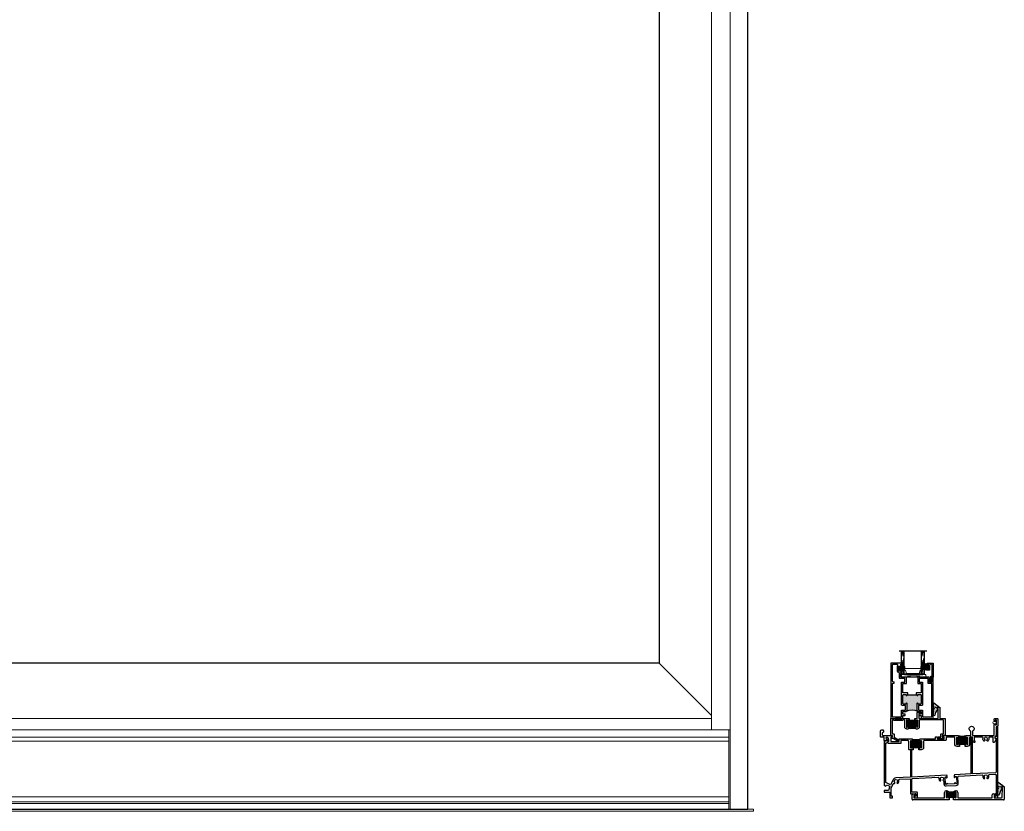
# Model space of a CAD drawing. Units: inches. Extents: x 0 to 432, y -476 to 119.
# Drawn here: x 261 to 305, y 6 to 41 of the extents above; entities that cross this region are included whole.
import ezdxf

# ---------------------------------------------------------------- set-up
doc = ezdxf.new("R2010")
doc.units = ezdxf.units.IN
doc.header["$MEASUREMENT"] = 0
doc.linetypes.add('DASHED', pattern=[0.75, 0.5, -0.25])
doc.layers.add('ELEVATION DETAIL', color=7, linetype='Continuous')

# ---------------------------------------------------------------- blocks, each defined once
blk = doc.blocks.new('M300SD_1IG-C')
for p, q in [((0, 0), (0.125, 0)), ((0, 0), (0, -1)), ((0.125, 0), (0.125, -1)), ((0.89, 0), (1.015, 0)), ((0.89, 0), (0.89, -1)), ((1.015, 0), (1.015, -1)), ((-0.1, -1), (1.115, -1))]:
    blk.add_line(p, q)
at = {"lineweight": 5}
for p, q in [((0.234, 0), (0.125, 0)), ((0.89, 0), (0.781, 0))]:
    blk.add_line(p, q, dxfattribs=at)
at = {"linetype": 'DASHED', "lineweight": 5}
for p, q in [((0.029, -0.1), (0.029, -1)), ((0.06, -0.025), (0.06, -1)), ((0.091, -0.175), (0.091, -1)), ((0.919, -0.1), (0.919, -1)), ((0.95, -0.025), (0.95, -1)), ((0.981, -0.175), (0.981, -1))]:
    blk.add_line(p, q, dxfattribs=at)
at = {"lineweight": 5}
blk.add_lwpolyline([(0.185, -0.149), (0.228, -0.009, -0.341437), (0.235, -0.005), (0.262, -0.005, -0.172281), (0.265, -0.006), (0.274, -0.012, 0.355101), (0.285, -0.012), (0.294, -0.006, -0.172281), (0.297, -0.005), (0.319, -0.005, -0.172281), (0.322, -0.006), (0.331, -0.012, 0.355101), (0.342, -0.012), (0.351, -0.006, -0.172281), (0.354, -0.005), (0.376, -0.005, -0.172281), (0.379, -0.006), (0.388, -0.012, 0.355101), (0.399, -0.012), (0.408, -0.006, -0.172281), (0.411, -0.005), (0.433, -0.005, -0.172281), (0.436, -0.006), (0.445, -0.012, 0.355101), (0.456, -0.012), (0.465, -0.006, -0.172281), (0.468, -0.005), (0.49, -0.005, -0.172281), (0.493, -0.006), (0.502, -0.012, 0.172281), (0.508, -0.014, 0.172281), (0.513, -0.012), (0.522, -0.006, -0.172281), (0.525, -0.005), (0.547, -0.005, -0.172281), (0.55, -0.006), (0.559, -0.012, 0.355101), (0.57, -0.012), (0.579, -0.006, -0.172281), (0.582, -0.005), (0.604, -0.005, -0.172281), (0.607, -0.006), (0.616, -0.012, 0.355101), (0.627, -0.012), (0.636, -0.006, -0.172281), (0.639, -0.005), (0.661, -0.005, -0.172281), (0.664, -0.006), (0.673, -0.012, 0.355101), (0.684, -0.012), (0.693, -0.006, -0.172281), (0.696, -0.005), (0.718, -0.005, -0.172281), (0.721, -0.006), (0.73, -0.012, 0.355101), (0.741, -0.012), (0.75, -0.006, -0.172281), (0.753, -0.005), (0.78, -0.005, -0.341437), (0.787, -0.009), (0.83, -0.149, 0.330046), (0.841, -0.157), (0.864, -0.157, -0.414214), (0.871, -0.164), (0.871, -0.303, -0.414214), (0.869, -0.306), (0.867, -0.306, -0.393574), (0.864, -0.304), (0.864, -0.233, 0.421175), (0.855, -0.224), (0.833, -0.223), (0.833, -0.228), (0.855, -0.228, -0.416772), (0.86, -0.233), (0.86, -0.303, 0.414214), (0.867, -0.31), (0.869, -0.31, 0.414214), (0.875, -0.303), (0.875, -0.164, 0.414214), (0.864, -0.153), (0.841, -0.153, -0.329751), (0.835, -0.148), (0.792, -0.008, 0.329751), (0.781, 0), (0.753, 0, 0.172281), (0.747, -0.002), (0.739, -0.009, -0.355101), (0.732, -0.009), (0.724, -0.002, 0.172281), (0.718, 0), (0.696, 0, 0.172281), (0.69, -0.002), (0.682, -0.009, -0.355101), (0.675, -0.009), (0.667, -0.002, 0.172281), (0.661, 0), (0.639, 0, 0.172281), (0.633, -0.002), (0.625, -0.009, -0.355101), (0.618, -0.009), (0.61, -0.002, 0.172281), (0.604, 0), (0.582, 0, 0.172281), (0.576, -0.002), (0.568, -0.009, -0.355101), (0.561, -0.009), (0.553, -0.002, 0.172281), (0.547, 0), (0.525, 0, 0.172281), (0.519, -0.002), (0.511, -0.009, -0.172281), (0.508, -0.01, -0.172281), (0.504, -0.009), (0.496, -0.002, 0.172281), (0.49, 0), (0.468, 0, 0.172281), (0.462, -0.002), (0.454, -0.009, -0.355101), (0.447, -0.009), (0.439, -0.002, 0.172281), (0.433, 0), (0.411, 0, 0.172281), (0.405, -0.002), (0.397, -0.009, -0.355101), (0.39, -0.009), (0.382, -0.002, 0.172281), (0.376, 0), (0.354, 0, 0.172281), (0.348, -0.002), (0.34, -0.009, -0.355101), (0.333, -0.009), (0.325, -0.002, 0.172281), (0.319, 0), (0.297, 0, 0.172281), (0.291, -0.002), (0.283, -0.009, -0.355101), (0.276, -0.009), (0.268, -0.002, 0.172281), (0.262, 0), (0.234, 0, 0.329751), (0.223, -0.008), (0.18, -0.148, -0.329751), (0.174, -0.153), (0.151, -0.153, 0.414214), (0.14, -0.164), (0.14, -0.303, 0.414214), (0.147, -0.31), (0.149, -0.31, 0.414214), (0.155, -0.303), (0.155, -0.233, -0.416772), (0.16, -0.228), (0.182, -0.228), (0.182, -0.223), (0.16, -0.224, 0.421175), (0.151, -0.233), (0.151, -0.304, -0.393574), (0.149, -0.306), (0.147, -0.306, -0.414214), (0.144, -0.303), (0.144, -0.164, -0.414214), (0.151, -0.157), (0.174, -0.157, 0.330046)], format="xyb", close=True, dxfattribs=at)
for points in [[(0.14, -0.164), (0.14, -0.303, 0.408918), (0.146, -0.31), (0.125, -0.31), (0.125, -0.153), (0.151, -0.153)], [(0.875, -0.164), (0.875, -0.303, -0.408918), (0.869, -0.31), (0.89, -0.31), (0.89, -0.153), (0.864, -0.153)]]:
    blk.add_lwpolyline(points, format="xyb", dxfattribs=at)
blk.add_lwpolyline([(0.182, -0.223), (0.833, -0.223), (0.833, -0.228), (0.182, -0.228)], close=True, dxfattribs=at)
blk.add_arc((0.151, -0.164), 0.0115, 89.9898, 180.0015, dxfattribs=at)
blk = doc.blocks.new('4874-02-00')
at = {"lineweight": -2}
h = blk.add_hatch(color=250, dxfattribs=at)
h.dxf.hatch_style = 1
h.paths.add_polyline_path([(-0.08, 0.197, 0.614763), (-0.095, 0.19), (-0.095, 0.041, -0.592343), (-0.093, -0.107), (-0.105, -0.142), (-0.079, -0.176), (-0.089, -0.193), (-0.079, -0.212), (-0.093, -0.229), (-0.093, -0.341, 0.852351), (-0.035, -0.351), (0.004, -0.231), (0.041, -0.151), (0.096, -0.095), (0.1, -0.075), (0.061, -0.05), (0.081, 0.011), (0.13, -0.009), (0.133, 0.021, 0.267287), (0.121, 0.05)])
h.paths.add_polyline_path([(0.01, 0, -1), (-0.01, 0, -1)], flags=16)
blk.add_lwpolyline([(-0.089, -0.193), (-0.079, -0.176), (-0.105, -0.142), (-0.093, -0.107, 0.592343), (-0.095, 0.041), (-0.095, 0.19, -0.614763), (-0.08, 0.197), (0.121, 0.05, -0.267287), (0.133, 0.021), (0.13, -0.009), (0.081, 0.011), (0.061, -0.05), (0.1, -0.075), (0.096, -0.095), (0.041, -0.151), (0.004, -0.231), (-0.035, -0.351, -0.852351), (-0.093, -0.341), (-0.093, -0.229), (-0.079, -0.212)], format="xyb", close=True)
blk.add_circle((0, 0), 0.0103)
blk = doc.blocks.new('M300SD_M21285')
h = blk.add_hatch(color=256)
h.dxf.hatch_style = 1
h.paths.add_polyline_path([(1.336, -0.66, 0.414214), (1.306, -0.63), (1.226, -0.63, 0.414214), (1.197, -0.66, -1), (1.156, -0.66), (1.156, -0.372, -0.198912), (1.177, -0.323, -0.206668), (0.698, -0.323, -0.198912), (0.719, -0.372), (0.719, -0.66, -1), (0.679, -0.66, 0.414214), (0.649, -0.63), (0.57, -0.63, 0.414214), (0.54, -0.66), (0.54, -1.025, 0.414214), (0.57, -1.055), (0.649, -1.055, 0.414214), (0.679, -1.025, -1), (0.719, -1.025), (0.719, -1.055), (0.75, -1.055), (0.75, -1.04), (1.125, -1.04), (1.125, -1.055), (1.156, -1.055), (1.156, -1.025, -1), (1.197, -1.025, 0.414214), (1.226, -1.055), (1.306, -1.055, 0.414214), (1.336, -1.025)])
for points in [[(0.75, -1.125), (0.54, -1.125), (0.54, -1.533), (0.688, -1.533), (0.688, -1.813), (0.449, -1.813), (0.449, -1.944), (0.437, -1.956), (0.449, -1.968), (0.437, -1.98), (0.449, -1.992), (0.437, -2.004), (0.449, -2.016), (0.437, -2.028), (0.449, -2.04), (0.437, -2.052), (0.449, -2.064), (0.449, -2.108, -0.414991), (0.432, -2.125, -0.414991), (0.414, -2.108), (0.414, -2.083), (0.364, -2.083), (0.364, -2.293), (0.414, -2.293), (0.414, -2.268, -0.414991), (0.432, -2.251, -0.414991), (0.449, -2.268), (0.449, -2.312), (0.437, -2.324), (0.449, -2.336), (0.437, -2.348), (0.449, -2.36), (0.449, -2.391), (0.469, -2.391), (0.469, -2.438), (0.03, -2.438, -0.414214), (0, -2.408), (0, -0.03, -0.414214), (0.03, 0), (0.54, 0), (0.54, -0.125), (0.642, -0.125), (0.642, -0.184), (0.54, -0.184), (0.54, -0.302), (0.649, -0.302, -0.414214), (0.719, -0.372), (0.719, -0.66, -1), (0.679, -0.66, 0.414214), (0.649, -0.63), (0.57, -0.63, 0.414214), (0.54, -0.66), (0.54, -1.025, 0.414214), (0.57, -1.055), (0.649, -1.055, 0.414214), (0.679, -1.025, -1), (0.719, -1.025), (0.719, -1.055), (0.75, -1.055)], [(1.125, -1.055), (1.156, -1.055), (1.156, -1.025, -1), (1.197, -1.025, 0.414214), (1.226, -1.055), (1.306, -1.055, 0.414214), (1.336, -1.025), (1.336, -0.66, 0.414214), (1.306, -0.63), (1.226, -0.63, 0.414214), (1.197, -0.66, -1), (1.156, -0.66), (1.156, -0.372, -0.414214), (1.226, -0.302), (1.336, -0.302), (1.336, -0.184), (1.233, -0.184), (1.233, -0.125), (1.336, -0.125), (1.336, 0), (1.845, 0, -0.414214), (1.875, -0.03), (1.875, -1.813), (1.815, -1.813), (1.815, -1.766), (1.828, -1.766), (1.828, -1.676), (1.813, -1.676), (1.813, -1.595), (1.705, -1.595), (1.705, -1.783, -0.414214), (1.675, -1.813), (1.188, -1.813), (1.188, -1.533), (1.336, -1.533), (1.336, -1.125), (1.125, -1.125)], [(0.314, -2.329, -0.607865), (0.289, -2.376), (0.272, -2.376), (0.092, -2.376, -0.414214), (0.062, -2.346), (0.062, -1.633), (0.137, -1.608), (0.137, -1.533), (0.062, -1.533), (0.062, -0.062), (0.478, -0.062), (0.478, -0.364), (0.657, -0.364), (0.657, -0.568), (0.508, -0.568, 0.414214), (0.478, -0.598), (0.478, -1.595), (0.626, -1.595), (0.626, -1.751), (0.417, -1.751, 0.414214), (0.387, -1.781), (0.387, -1.991, -0.391308), (0.359, -2.021, 0.391308), (0.302, -2.083), (0.302, -2.293, 0.1547)], [(1.218, -0.364), (1.398, -0.364), (1.398, -0.062), (1.813, -0.062), (1.813, -1.533), (1.673, -1.533, 0.414214), (1.643, -1.563), (1.643, -1.751), (1.25, -1.751), (1.25, -1.595), (1.398, -1.595), (1.398, -0.598, 0.414214), (1.368, -0.568), (1.218, -0.568)]]:
    blk.add_lwpolyline(points, format="xyb", close=True)
blk.add_lwpolyline([(0.75, -1.055), (0.75, -1.04), (1.125, -1.04), (1.125, -1.055)])
blk.add_arc((0.938, 0.232), 0.604, 246.6464, 293.3536)
blk = doc.blocks.new('M300SD_M21332')
h = blk.add_hatch(color=256)
h.dxf.hatch_style = 1
h.paths.add_polyline_path([(1.586, -0.054, 1), (1.536, -0.054, -1), (1.494, -0.054), (1.494, -0.029), (1.494, 0.019, -0.198912), (1.503, 0.041, -0.128342), (1.172, 0.041, -0.198912), (1.181, 0.019), (1.181, -0.029), (1.181, -0.054, -1), (1.139, -0.054, 1), (1.089, -0.054), (1.089, -0.333, 1), (1.139, -0.333, -1), (1.181, -0.333), (1.181, -0.358), (1.212, -0.358), (1.212, -0.345), (1.462, -0.345), (1.462, -0.358), (1.494, -0.358), (1.494, -0.333, -1), (1.536, -0.333, 1), (1.586, -0.333)])
h = blk.add_hatch(color=256)
h.dxf.hatch_style = 1
h.paths.add_polyline_path([(3.614, 0.096, 1), (3.564, 0.096, -1), (3.522, 0.096), (3.522, 0.121), (3.522, 0.169, -0.198912), (3.531, 0.191, -0.128342), (3.201, 0.191, -0.198912), (3.209, 0.169), (3.209, 0.121), (3.209, 0.096, -1), (3.167, 0.096, 1), (3.117, 0.096), (3.117, -0.183, 1), (3.167, -0.183, -1), (3.209, -0.183), (3.209, -0.208), (3.241, -0.208), (3.241, -0.195), (3.491, -0.195), (3.491, -0.208), (3.522, -0.208), (3.522, -0.183, -1), (3.564, -0.183, 1), (3.614, -0.183)])
for points in [[(3.491, -0.208), (3.522, -0.208), (3.522, -0.183, -1), (3.564, -0.183, 1), (3.614, -0.183), (3.614, 0.096, 1), (3.564, 0.096, -1), (3.522, 0.096), (3.522, 0.121), (3.522, 0.169, -0.414214), (3.552, 0.199), (3.743, 0.199), (3.743, 0.369, 0.26961), (3.728, 0.395, -3.778847), (3.837, 0.395, 0.26961), (3.821, 0.369), (3.821, 0.199), (4.75, 0.199, 0.414214), (4.78, 0.229), (4.78, 0.684, -1), (4.82, 0.684), (4.82, 0.661), (4.87, 0.661), (4.87, 0.871), (4.82, 0.871), (4.82, 0.849, -1), (4.78, 0.849), (4.78, 0.919, -0.414214), (4.81, 0.949), (4.9, 0.949, -0.414214), (4.93, 0.919), (4.93, 0.613, -0.414214), (4.9, 0.583), (4.858, 0.583), (4.858, 0.229, -0.284198), (4.798, 0.133), (4.798, 0.071), (4.858, 0.055), (4.785, -0.098, -0.800531), (4.728, -0.085), (4.728, 0.121), (4.565, 0.121, 0.493287), (4.536, 0.084, -0.258252), (4.506, -0.04, -1), (4.462, 0, 2.294112), (4.356, 0, -1), (4.312, -0.04, -0.258252), (4.282, 0.084, 0.493287), (4.253, 0.121), (3.895, 0.121), (3.895, 0.003), (3.921, -0.076, -0.937114), (3.865, -0.098), (3.82, -0.003, -0.110783), (3.817, 0.01), (3.817, 0.121), (3.722, 0.121, 0.414214), (3.692, 0.091), (3.692, -0.183, -0.414214), (3.589, -0.286), (3.491, -0.286)], [(1.212, -0.436), (1.041, -0.436, -0.414214), (1.011, -0.406), (1.011, -0.059, 0.414214), (0.981, -0.029), (0.665, -0.029), (0.665, -0.154), (0.12, -0.154, -0.67408), (0.099, -0.102, 0.449682), (0.09, 0.11, 1), (0.026, 0.033, -0.706192), (0, -0.042), (-0.04, -0.042, -0.414214), (-0.07, -0.012), (-0.07, 0.121), (-0.203, 0.121, -0.414214), (-0.233, 0.151), (-0.233, 0.379, -1.874139), (-0.136, 0.315, 0.304139), (-0.155, 0.287), (-0.155, 0.229, 0.414214), (-0.125, 0.199), (0.142, 0.199), (0.26, 0.199, -0.876976), (0.268, 0.14), (0.22, 0.128), (0.22, -0.076), (0.587, -0.076), (0.587, 0.049), (0.916, 0.049), (0.931, 0.034), (0.946, 0.049), (1.151, 0.049, -0.414214), (1.181, 0.019), (1.181, -0.029), (1.181, -0.054, -1), (1.139, -0.054, 1), (1.089, -0.054), (1.089, -0.333, 1), (1.139, -0.333, -1), (1.181, -0.333), (1.181, -0.358), (1.212, -0.358)], [(3.241, -0.208), (3.241, -0.286), (3.142, -0.286, -0.414214), (3.039, -0.183), (3.039, 0.091, 0.414214), (3.009, 0.121), (2.684, 0.121, 0.414214), (2.654, 0.091), (2.654, 0.001, -0.414214), (2.624, -0.029), (1.694, -0.029, 0.414214), (1.664, -0.059), (1.664, -0.333, -0.414214), (1.561, -0.436), (1.462, -0.436), (1.462, -0.358), (1.494, -0.358), (1.494, -0.333, -1), (1.536, -0.333, 1), (1.586, -0.333), (1.586, -0.054, 1), (1.536, -0.054, -1), (1.494, -0.054), (1.494, -0.029), (1.494, 0.019, -0.414214), (1.524, 0.049), (1.728, 0.049), (1.743, 0.034), (1.758, 0.049), (2.196, 0.049), (2.196, 0.135), (2.243, 0.135), (2.274, 0.049), (2.576, 0.049), (2.576, 0.128), (2.528, 0.14, -0.876976), (2.536, 0.199), (3.179, 0.199, -0.414214), (3.209, 0.169), (3.209, 0.121), (3.209, 0.096, -1), (3.167, 0.096, 1), (3.117, 0.096), (3.117, -0.183, 1), (3.167, -0.183, -1), (3.209, -0.183), (3.209, -0.208)]]:
    blk.add_lwpolyline(points, format="xyb", close=True)
for points in [[(1.462, -0.358), (1.462, -0.345), (1.212, -0.345), (1.212, -0.358)], [(3.491, -0.208), (3.491, -0.195), (3.241, -0.195), (3.241, -0.208)]]:
    blk.add_lwpolyline(points)
for centre in [(1.337, 0.674), (3.366, 0.824)]:
    blk.add_arc(centre, 0.655, 255.3731, 284.6269)
blk = doc.blocks.new('M300SD_M21330')
h = blk.add_hatch(color=256)
h.dxf.hatch_style = 1
h.paths.add_polyline_path([(0.008, 0.655, 1), (-0.042, 0.655, -1), (-0.084, 0.655), (-0.084, 0.68), (-0.115, 0.68), (-0.115, 0.668), (-0.365, 0.668), (-0.365, 0.68), (-0.397, 0.68), (-0.397, 0.655, -1), (-0.439, 0.655, 1), (-0.489, 0.655), (-0.489, 0.376, 1), (-0.439, 0.376, -1), (-0.397, 0.376), (-0.397, 0.351), (-0.397, 0.311, -0.198912), (-0.405, 0.29, -0.128342), (-0.075, 0.29, -0.198912), (-0.084, 0.311), (-0.084, 0.351), (-0.084, 0.376, -1), (-0.042, 0.376, 1), (0.008, 0.376)])
for points in [[(-0.115, 0.75), (-0.015, 0.75), (-0.015, 0.998, -0.414214), (0.015, 1.028), (0.105, 1.028, -0.414214), (0.135, 0.998), (0.135, 0.958), (0.055, 0.958), (0.055, 0.75), (0.917, 0.75), (0.917, 1.188), (0.862, 1.188), (0.862, 1.22, -0.414214), (0.892, 1.25), (0.987, 1.25), (0.987, 0.75), (1.19, 0.75, -0.414214), (1.22, 0.72), (1.22, 0), (1.093, 0), (1.093, -0.064), (1.163, -0.083), (1.163, -0.134), (0.911, -0.134, -1), (0.911, -0.064), (1.023, -0.064), (1.023, 0.04, -0.414214), (1.053, 0.07), (1.12, 0.07, 0.414214), (1.15, 0.1), (1.15, 0.65, 0.414214), (1.12, 0.68), (0.108, 0.68, 0.414214), (0.078, 0.65), (0.078, 0.376, -0.414214), (-0.017, 0.281), (-0.054, 0.281, -0.414214), (-0.084, 0.311), (-0.084, 0.351), (-0.084, 0.376, -1), (-0.042, 0.376, 1), (0.008, 0.376), (0.008, 0.655, 1), (-0.042, 0.655, -1), (-0.084, 0.655), (-0.084, 0.68), (-0.115, 0.68)], [(-0.365, 0.68), (-0.397, 0.68), (-0.397, 0.655, -1), (-0.439, 0.655, 1), (-0.489, 0.655), (-0.489, 0.376, 1), (-0.439, 0.376, -1), (-0.397, 0.376), (-0.397, 0.351), (-0.397, 0.311, -0.414214), (-0.427, 0.281), (-0.464, 0.281, -0.414214), (-0.559, 0.376), (-0.559, 0.65, 0.414214), (-0.589, 0.68), (-0.637, 0.68), (-0.667, 0.65), (-1.028, 0.65), (-1.058, 0.68), (-1.078, 0.68, 0.414214), (-1.108, 0.65), (-1.108, 0.1, 0.414214), (-1.078, 0.07), (-1.053, 0.07, -0.414214), (-1.023, 0.04), (-1.023, -0.082), (-0.842, -0.195, -1), (-0.879, -0.255), (-1.071, -0.134), (-1.163, -0.134), (-1.163, -0.083), (-1.093, -0.064), (-1.093, 0), (-1.178, 0), (-1.178, 0.72, -0.414214), (-1.148, 0.75), (-0.999, 0.75), (-0.999, 0.72), (-0.696, 0.72), (-0.696, 0.75), (-0.365, 0.75)]]:
    blk.add_lwpolyline(points, format="xyb", close=True)
blk.add_lwpolyline([(-0.365, 0.68), (-0.365, 0.668), (-0.115, 0.668), (-0.115, 0.68)])
blk.add_arc((-0.24, -0.344), 0.655, 75.3731, 104.6269)
blk = doc.blocks.new('M300SD_M21333')
h = blk.add_hatch(color=256)
h.dxf.hatch_style = 1
h.paths.add_polyline_path([(1.819, 0.105), (1.819, 0.094), (1.85, 0.094), (1.85, 0.116, -0.973695), (1.896, 0.118, 0.973695), (1.945, 0.119), (1.945, 0.319, 0.973684), (1.896, 0.32, -0.973684), (1.85, 0.322), (1.85, 0.328, -0.198912), (1.873, 0.383, -0.164693), (1.578, 0.383, -0.198912), (1.6, 0.328), (1.6, 0.322, -0.973684), (1.555, 0.32, 0.973684), (1.505, 0.319), (1.505, 0.119, 0.973695), (1.555, 0.118, -0.973695), (1.6, 0.116), (1.6, 0.094), (1.631, 0.094), (1.631, 0.105)])
at = {"lineweight": 25}
for p, q in [((3.938, 0.532), (3.938, 0.564)), ((3.985, 0.532), (3.938, 0.532)), ((3.968, 0.594), (4.063, 0.594)), ((3.97, 0.123), (3.985, 0.532)), ((4.063, 0.594), (4.063, 0.03)), ((0, 0.03), (0, 0.233)), ((1.631, 0), (0.03, 0)), ((0.039, 0.272), (0.142, 0.272)), ((0.172, 0.194), (0.078, 0.194)), ((0.078, 0.194), (0.078, 0.094)), ((0.078, 0.094), (1.427, 0.094)), ((0.172, 0.242), (0.172, 0.194)), ((1.427, 0.094), (1.427, 0.328)), ((1.505, 0.406), (1.522, 0.406)), ((1.505, 0.319), (1.505, 0.119)), ((1.6, 0.328), (1.6, 0.322)), ((1.6, 0.116), (1.6, 0.094)), ((1.6, 0.094), (1.631, 0.094)), ((1.631, 0.094), (1.631, 0)), ((1.819, 0.094), (1.85, 0.094)), ((1.819, 0), (1.819, 0.094)), ((4.033, 0), (1.819, 0)), ((1.85, 0.322), (1.85, 0.328)), ((1.85, 0.094), (1.85, 0.116)), ((1.928, 0.406), (1.945, 0.406)), ((1.945, 0.119), (1.945, 0.319)), ((2.023, 0.328), (2.023, 0.094)), ((2.023, 0.094), (3.531, 0.094)), ((3.531, 0.094), (3.531, 0.233)), ((3.57, 0.272), (3.673, 0.272)), ((3.703, 0.194), (3.609, 0.194)), ((3.609, 0.194), (3.609, 0.094)), ((3.609, 0.094), (3.94, 0.094)), ((3.703, 0.242), (3.703, 0.194))]:
    blk.add_line(p, q, dxfattribs=at)
for p, q in [((1.819, 0.105), (1.631, 0.105)), ((1.631, 0.105), (1.631, 0.094)), ((1.819, 0.094), (1.819, 0.105))]:
    blk.add_line(p, q)
for centre, radius, start, end in [((3.968, 0.564), 0.03, 90, 180), ((0.039, 0.233), 0.039, 90, 180), ((0.03, 0.03), 0.03, 180, 270), ((0.142, 0.242), 0.03, 0, 90), ((1.505, 0.328), 0.078, 90, 180), ((1.53, 0.319), 0.025, 3.0556, 180.0005), ((1.53, 0.119), 0.025, 179.9995, 356.9467), ((1.522, 0.328), 0.078, 0, 90), ((1.578, 0.322), 0.0225, 183.0556, 0), ((1.578, 0.116), 0.0225, 0, 176.9444), ((1.928, 0.328), 0.078, 90, 180), ((1.873, 0.322), 0.0225, 179.9995, 356.9444), ((1.873, 0.116), 0.0225, 3.0556, 180), ((1.92, 0.319), 0.025, 0, 176.9444), ((1.92, 0.119), 0.025, 183.0533, 0.0005), ((1.945, 0.328), 0.078, 0, 90), ((3.57, 0.233), 0.039, 90, 180), ((3.673, 0.242), 0.03, 0, 90), ((3.94, 0.124), 0.03, 270, 357.8287), ((4.033, 0.03), 0.03, 270, 0)]:
    blk.add_arc(centre, radius, start, end, dxfattribs=at)
blk.add_arc((1.725, 0.82), 0.461, 251.2955, 288.7045)
blk = doc.blocks.new('BRS-2088')
at = {"lineweight": 5}
blk.add_lwpolyline([(-0.1, -0.05), (-0.033, -0.05), (-0.033, -0.091), (0, -0.091), (0, 0.091), (-0.033, 0.091), (-0.033, 0.05), (-0.1, 0.05, 1)], format="xyb", close=True, dxfattribs=at)
blk = doc.blocks.new('M600SD_M21585')
blk.add_lwpolyline([(1.157, 2.08), (1.157, 0.911), (0.514, 0.877, 0.277325), (0.392, 0.796), (0.288, 0.571), (0.07, 0.673), (0.07, 2.424, 0.706192), (0.15, 2.649, 1), (0.106, 2.595, -0.706192), (0.07, 2.494), (0.03, 2.494, 0.414214), (0, 2.464), (0, 0.543), (0.076, 0.508), (0.109, 0.578), (0.258, 0.508), (0.19, 0.32), (0, 0.32), (0, 0.25), (0.246, 0.25), (0.246, 0), (0.371, 0), (0.371, 0.07), (0.316, 0.07), (0.316, 0.423), (0.397, 0.621, -0.408601), (0.436, 0.638, 0.794524), (0.468, 0.687, -2.294112), (0.574, 0.687, 1), (0.618, 0.646, 0.272263), (0.647, 0.777, -0.493287), (0.673, 0.816), (1.157, 0.841), (1.157, 0.208, 0.414214), (1.188, 0.178), (1.399, 0.178), (1.399, 0.07), (1.337, 0.07), (1.337, 0.03, 0.414214), (1.368, 0), (1.469, 0), (1.469, 0.218, 0.414214), (1.44, 0.248), (1.227, 0.248), (1.227, 0.816, -0.39896), (1.256, 0.846), (2.386, 0.905, -0.493101), (2.417, 0.869, 0.244177), (2.449, 0.752, 1), (2.493, 0.793, -2.294112), (2.599, 0.793, 0.686167), (2.623, 0.743), (2.63, 0.614, 0.414214), (2.73, 0.524), (3.176, 0.547, 0.414214), (3.266, 0.647), (3.252, 0.921, -0.414214), (3.28, 0.952), (4.319, 1.007, -0.493101), (4.35, 0.971, 0.244177), (4.382, 0.853, 1), (4.426, 0.894, -2.294112), (4.532, 0.894, 1), (4.576, 0.853, 0.272102), (4.605, 0.984, -0.493101), (4.632, 1.023), (4.898, 1.037, -0.429634), (4.93, 1.007), (4.93, 0.07), (4.868, 0.07), (4.868, 0.03, 0.414214), (4.898, 0), (5, 0), (5, 3.104, 0.414214), (4.97, 3.134), (4.938, 3.134), (4.938, 2.685), (4.906, 2.685, 1), (4.906, 2.625), (4.93, 2.625), (4.93, 1.137, -0.39896), (4.902, 1.107), (3.887, 1.054), (3.887, 2.637, 1), (3.817, 2.637), (3.817, 1.051), (3.115, 1.014, 0.414214), (3.086, 0.982), (3.09, 0.917, 1), (3.132, 0.92, -1), (3.182, 0.922), (3.196, 0.644, -1), (3.146, 0.641, 1), (3.104, 0.639), (3.106, 0.614), (2.793, 0.597), (2.792, 0.622, 1), (2.75, 0.62, -1), (2.7, 0.618), (2.685, 0.896, -1), (2.735, 0.899, 1), (2.777, 0.901), (2.774, 0.966, 0.414214), (2.742, 0.994), (1.227, 0.915), (1.227, 2.08, 1)], format="xyb", close=True)
blk = doc.blocks.new('M300SD_M21334')
blk.add_lwpolyline([(-0.143, -0.138), (-0.093, -0.11), (0.05, -0.11), (0.05, -0.05), (0.538, -0.05, -0.414214), (0.568, -0.08), (0.568, -0.132, -0.414214), (0.538, -0.162), (0.338, -0.162, 0.414214), (0.308, -0.192), (0.308, -0.266, 0.414214), (0.339, -0.297), (0.383, -0.297, 0.414991), (0.4, -0.279, 0.414991), (0.383, -0.262), (0.358, -0.262), (0.358, -0.212), (0.568, -0.212), (0.568, -0.262), (0.543, -0.262, 0.414991), (0.525, -0.279, 0.414991), (0.543, -0.297), (0.558, -0.297, 0.414214), (0.618, -0.237), (0.618, 0), (0, 0), (0, -0.06), (-0.068, -0.06, -0.341999), (-0.075, -0.054, 0.491355), (-0.087, -0.049), (-0.189, -0.106, 1.603451)], format="xyb", close=True)
blk = doc.blocks.new('SHB')
at = {"linetype": 'Continuous'}
for points in [[(0.078, -0.01), (-0.078, -0.01, 1), (-0.078, -0.04), (-0.025, -0.04), (-0.025, -0.085), (-0.1, -0.085, 1), (-0.1, -0.176), (0.1, -0.176, 1), (0.1, -0.085), (0.025, -0.085), (0.025, -0.04), (0.078, -0.04, 1)], [(-0.1, -0.151, -1), (-0.1, -0.11), (0.1, -0.11, -1), (0.1, -0.151)]]:
    blk.add_lwpolyline(points, format="xyb", close=True, dxfattribs=at)

msp = doc.modelspace()

# ---------------------------------------------------------------- hatches: boundary and pattern name
at = {"lineweight": 5}
h = msp.add_hatch(dxfattribs=at)
h.set_pattern_fill('ANSI37', color=256, scale=0.15, angle=15)
h.set_pattern_definition([(60, (273.697557, 89.180514), (-0.0162379763, 0.009375), []), (150, (273.697557, 89.180514), (-0.009375, -0.0162379763), [])])
h.paths.add_polyline_path([(300.259, 11.969, -1.206349), (300.239, 11.944), (300.227, 11.956), (300.239, 11.968), (300.227, 11.98), (300.239, 11.992), (300.227, 12.004), (300.239, 12.016), (300.227, 12.028), (300.239, 12.04), (300.227, 12.052), (300.239, 12.064), (300.239, 12.108, 0.414991), (300.222, 12.125, 0.199257), (300.209, 12.12, -0.295752), (300.154, 12.162), (300.154, 12.214, -0.295752), (300.209, 12.256, 0.199257), (300.222, 12.251, 0.414991), (300.239, 12.268), (300.239, 12.312), (300.227, 12.324), (300.239, 12.336), (300.227, 12.348), (300.239, 12.36), (300.239, 12.391), (300.259, 12.391)])
h = msp.add_hatch(color=256)
h.dxf.hatch_style = 1
h.paths.add_polyline_path([(299.996, 9.97), (300.246, 9.97), (300.246, 10), (299.996, 10)])

# ---------------------------------------------------------------- linework, layer by layer
for p, q in [((300.267, 11.813), (301.329, 11.938)), ((301.329, 11.813), (300.267, 11.938))]:
    msp.add_line(p, q, dxfattribs=at)
for points in [[(222, 6), (293.5, 6), (293.5, 85.5), (222, 85.5)], [(289.594, 44.191), (289.594, 12.438), (259.344, 12.438), (259.344, 81.687), (289.594, 81.687)], [(299.996, 9.97), (300.246, 9.97), (300.246, 10), (299.996, 10)]]:
    msp.add_lwpolyline(points, close=True)
msp.add_lwpolyline([(300.267, 11.813), (300.267, 11.938), (301.329, 11.938), (301.329, 11.813)], close=True, dxfattribs=at)
for centre, radius, start, end in [((300.214, 12.192), 0.0633, 93.9014, 159.8041), ((300.214, 12.184), 0.0633, 200.1959, 266.0986), ((300.252, 11.955), 0.0162, 221.1295, 62.5016)]:
    msp.add_arc(centre, radius, start, end, dxfattribs=at)
at = {"layer": 'ELEVATION DETAIL', "lineweight": 5}
for p, q in [((292.726, 6), (292.726, 85.5)), ((291.906, 9.5), (291.906, 83.625)), ((289.594, 12.438), (291.906, 10.126)), ((291.906, 10), (259.344, 10)), ((292.656, 9.5), (222.844, 9.5)), ((292.656, 9.172), (222.844, 9.172)), ((292.656, 6), (292.656, 9.5)), ((292.656, 9.5), (292.726, 9.5)), ((292.656, 9.001), (222.844, 9.001)), ((292.656, 6.543), (222.844, 6.543)), ((292.656, 6.32), (222.844, 6.32)), ((292.656, 6.25), (222.844, 6.25))]:
    msp.add_line(p, q, dxfattribs=at)
msp.add_lwpolyline([(293.5, 6), (293.75, 6), (293.75, 5.906), (221.75, 5.906), (221.75, 6), (222, 6)], dxfattribs=at)

# ---------------------------------------------------------------- block references
at = {"xscale": -1}
for name, p, rotation in [('M300SD_1IG-C', (300.259, 11.969), 180), ('M300SD_M21285', (299.79, 10), 180), ('SHB', (301.453, 12.276), 270), ('M300SD_M21334', (301.665, 11.813), 270)]:
    msp.add_blockref(name, p, dxfattribs=dict(at, rotation=rotation))
for name, p in [('M300SD_M21330', (300.968, 9.25)), ('M300SD_M21332', (299.57, 9.051)), ('M600SD_M21585', (299.498, 6.5)), ('BRS-2088', (304.44, 9.817)), ('M300SD_M21333', (300.728, 6.406))]:
    msp.add_blockref(name, p)
at = {"color": 7, "lineweight": -2}
for p in [(301.762, 10.49), (304.597, 6.99)]:
    msp.add_blockref('4874-02-00', p, dxfattribs=at)

doc.saveas('drawing.dxf')
